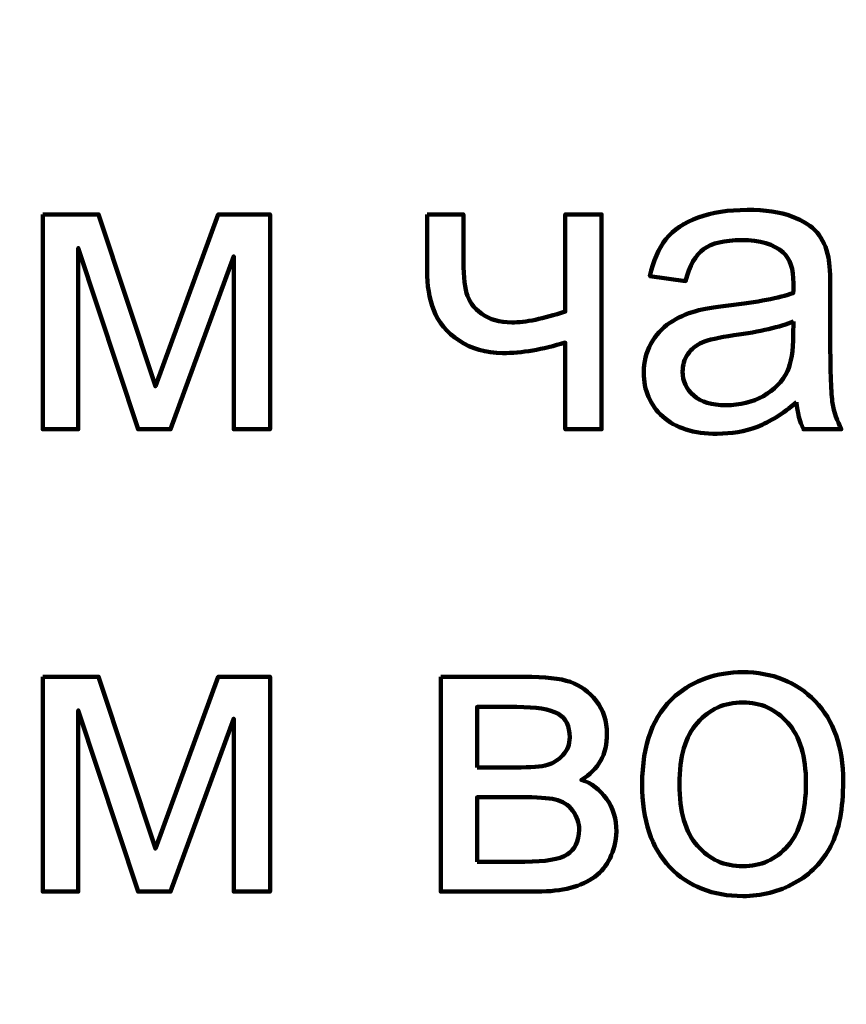
# Model space of a CAD drawing. Units: millimetres. Extents: x -7305 to 12329, y -14194 to -2339.
# Drawn here: x 4228 to 4510, y -13522 to -13187 of the extents above; entities that cross this region are included whole.
import ezdxf

# ---------------------------------------------------------------- set-up
doc = ezdxf.new("R2010")
doc.units = ezdxf.units.MM
doc.header["$MEASUREMENT"] = 0
doc.layers.add('layer 1', color=7, linetype='Continuous')

msp = doc.modelspace()

# ---------------------------------------------------------------- linework, layer by layer
at = {"layer": 'layer 1', "color": 250, "lineweight": 211}
for points, knots in [([(-7305.1081, -2338.5205), (-7305.1081, -2338.5205), (12329.3337, -2338.5205), (12329.3337, -2338.5205), (12329.3337, -2338.5205), (12329.3337, -2338.5205), (12329.3337, -14193.8434), (12329.3337, -14193.8434), (12329.3337, -14193.8434), (12329.3337, -14193.8434), (-7305.1081, -14193.8434), (-7305.1081, -14193.8434), (-7305.1081, -14193.8434), (-7305.1081, -14193.8434), (-7305.1081, -2338.5205), (-7305.1081, -2338.5205)], [0, 0, 0, 0, 0.2, 0.2, 0.2, 0.2, 0.4, 0.4, 0.4, 0.4, 0.6, 0.6, 0.6, 0.6, 1, 1, 1, 1]), ([(4493.0497, -13317.0589), (4488.4401, -13320.9865), (4483.9951, -13323.7381), (4479.7382, -13325.3609), (4479.7382, -13325.3609), (4475.4814, -13326.9837), (4470.9188, -13327.7833), (4466.0269, -13327.7833), (4466.0269, -13327.7833), (4457.9836, -13327.7833), (4451.7982, -13325.8313), (4447.4708, -13321.9037), (4447.4708, -13321.9037), (4443.1434, -13317.9996), (4440.9797, -13312.9902), (4440.9797, -13306.8989), (4440.9797, -13306.8989), (4440.9797, -13303.3241), (4441.8028, -13300.055), (4443.4256, -13297.0917), (4443.4256, -13297.0917), (4445.0719, -13294.1283), (4447.2121, -13291.7765), (4449.8462, -13289.9891), (4449.8462, -13289.9891), (4452.5038, -13288.2017), (4455.4671, -13286.8376), (4458.7832, -13285.9204), (4458.7832, -13285.9204), (4461.2291, -13285.2854), (4464.9215, -13284.6739), (4469.8369, -13284.0624), (4469.8369, -13284.0624), (4479.8558, -13282.8865), (4487.2641, -13281.4518), (4491.9914, -13279.8056), (4491.9914, -13279.8056), (4492.0384, -13278.1122), (4492.0619, -13277.0304), (4492.0619, -13276.5835), (4492.0619, -13276.5835), (4492.0619, -13271.5506), (4490.886, -13267.9993), (4488.5341, -13265.9296), (4488.5341, -13265.9296), (4485.3591, -13263.1309), (4480.6319, -13261.7433), (4474.376, -13261.7433), (4474.376, -13261.7433), (4468.5199, -13261.7433), (4464.1925, -13262.7781), (4461.4173, -13264.8243), (4461.4173, -13264.8243), (4458.6186, -13266.8704), (4456.5725, -13270.4922), (4455.2319, -13275.7133), (4455.2319, -13275.7133), (4455.2319, -13275.7133), (4443.0964, -13274.02), (4443.0964, -13274.02), (4443.0964, -13274.02), (4444.2017, -13268.8224), (4446.0127, -13264.6126), (4448.5527, -13261.4141), (4448.5527, -13261.4141), (4451.0927, -13258.2156), (4454.7615, -13255.7696), (4459.5593, -13254.0293), (4459.5593, -13254.0293), (4464.3336, -13252.3124), (4469.9075, -13251.4422), (4476.2104, -13251.4422), (4476.2104, -13251.4422), (4482.4664, -13251.4422), (4487.5699, -13252.1713), (4491.4975, -13253.653), (4491.4975, -13253.653), (4495.4015, -13255.1346), (4498.2943, -13256.9691), (4500.1288, -13259.2033), (4500.1288, -13259.2033), (4501.9632, -13261.4376), (4503.2567, -13264.2598), (4504.0093, -13267.67), (4504.0093, -13267.67), (4504.4091, -13269.7867), (4504.6208, -13273.5967), (4504.6208, -13279.0765), (4504.6208, -13279.0765), (4504.6208, -13279.0765), (4504.6208, -13295.5394), (4504.6208, -13295.5394), (4504.6208, -13295.5394), (4504.6208, -13307.04), (4504.8795, -13314.3072), (4505.3969, -13317.3881), (4505.3969, -13317.3881), (4505.8908, -13320.4691), (4506.9256, -13323.4089), (4508.4308, -13326.2311), (4508.4308, -13326.2311), (4508.4308, -13326.2311), (4495.4486, -13326.2311), (4495.4486, -13326.2311), (4495.4486, -13326.2311), (4494.2021, -13323.6205), (4493.4025, -13320.5631), (4493.0497, -13317.0589)], [0, 0, 0, 0, 0.03571429, 0.03571429, 0.03571429, 0.03571429, 0.07142857, 0.07142857, 0.07142857, 0.07142857, 0.10714286, 0.10714286, 0.10714286, 0.10714286, 0.14285714, 0.14285714, 0.14285714, 0.14285714, 0.17857143, 0.17857143, 0.17857143, 0.17857143, 0.21428571, 0.21428571, 0.21428571, 0.21428571, 0.25, 0.25, 0.25, 0.25, 0.28571429, 0.28571429, 0.28571429, 0.28571429, 0.32142857, 0.32142857, 0.32142857, 0.32142857, 0.35714286, 0.35714286, 0.35714286, 0.35714286, 0.39285714, 0.39285714, 0.39285714, 0.39285714, 0.42857143, 0.42857143, 0.42857143, 0.42857143, 0.46428571, 0.46428571, 0.46428571, 0.46428571, 0.5, 0.5, 0.5, 0.5, 0.53571429, 0.53571429, 0.53571429, 0.53571429, 0.57142857, 0.57142857, 0.57142857, 0.57142857, 0.60714286, 0.60714286, 0.60714286, 0.60714286, 0.64285714, 0.64285714, 0.64285714, 0.64285714, 0.67857143, 0.67857143, 0.67857143, 0.67857143, 0.71428571, 0.71428571, 0.71428571, 0.71428571, 0.75, 0.75, 0.75, 0.75, 0.78571429, 0.78571429, 0.78571429, 0.78571429, 0.82142857, 0.82142857, 0.82142857, 0.82142857, 0.85714286, 0.85714286, 0.85714286, 0.85714286, 0.89285714, 0.89285714, 0.89285714, 0.89285714, 0.92857143, 0.92857143, 0.92857143, 0.92857143, 1, 1, 1, 1]), ([(4235.8982, -13252.9944), (4235.8982, -13252.9944), (4254.9952, -13252.9944), (4254.9952, -13252.9944), (4254.9952, -13252.9944), (4254.9952, -13252.9944), (4274.3509, -13311.6026), (4274.3509, -13311.6026), (4274.3509, -13311.6026), (4274.3509, -13311.6026), (4295.7763, -13252.9944), (4295.7763, -13252.9944), (4295.7763, -13252.9944), (4295.7763, -13252.9944), (4313.5093, -13252.9944), (4313.5093, -13252.9944), (4313.5093, -13252.9944), (4313.5093, -13252.9944), (4313.5093, -13326.2311), (4313.5093, -13326.2311), (4313.5093, -13326.2311), (4313.5093, -13326.2311), (4301.0915, -13326.2311), (4301.0915, -13326.2311), (4301.0915, -13326.2311), (4301.0915, -13326.2311), (4301.0915, -13267.2702), (4301.0915, -13267.2702), (4301.0915, -13267.2702), (4301.0915, -13267.2702), (4279.525, -13326.2311), (4279.525, -13326.2311), (4279.525, -13326.2311), (4279.525, -13326.2311), (4268.4243, -13326.2311), (4268.4243, -13326.2311), (4268.4243, -13326.2311), (4268.4243, -13326.2311), (4248.0337, -13264.448), (4248.0337, -13264.448), (4248.0337, -13264.448), (4248.0337, -13264.448), (4248.0337, -13326.2311), (4248.0337, -13326.2311), (4248.0337, -13326.2311), (4248.0337, -13326.2311), (4235.8982, -13326.2311), (4235.8982, -13326.2311), (4235.8982, -13326.2311), (4235.8982, -13326.2311), (4235.8982, -13252.9944), (4235.8982, -13252.9944)], [0, 0, 0, 0, 0.07142857, 0.07142857, 0.07142857, 0.07142857, 0.14285714, 0.14285714, 0.14285714, 0.14285714, 0.21428571, 0.21428571, 0.21428571, 0.21428571, 0.28571429, 0.28571429, 0.28571429, 0.28571429, 0.35714286, 0.35714286, 0.35714286, 0.35714286, 0.42857143, 0.42857143, 0.42857143, 0.42857143, 0.5, 0.5, 0.5, 0.5, 0.57142857, 0.57142857, 0.57142857, 0.57142857, 0.64285714, 0.64285714, 0.64285714, 0.64285714, 0.71428571, 0.71428571, 0.71428571, 0.71428571, 0.78571429, 0.78571429, 0.78571429, 0.78571429, 0.85714286, 0.85714286, 0.85714286, 0.85714286, 1, 1, 1, 1]), ([(4367.0375, -13252.9944), (4367.0375, -13252.9944), (4379.4552, -13252.9944), (4379.4552, -13252.9944), (4379.4552, -13252.9944), (4379.4552, -13252.9944), (4379.4552, -13266.8233), (4379.4552, -13266.8233), (4379.4552, -13266.8233), (4379.4552, -13272.797), (4379.808, -13277.1244), (4380.5371, -13279.8056), (4380.5371, -13279.8056), (4381.2426, -13282.4867), (4382.9595, -13284.8385), (4385.6876, -13286.8376), (4385.6876, -13286.8376), (4388.3923, -13288.8367), (4391.8025, -13289.8244), (4395.9182, -13289.8244), (4395.9182, -13289.8244), (4400.6219, -13289.8244), (4406.6897, -13288.578), (4414.1686, -13286.1085), (4414.1686, -13286.1085), (4414.1686, -13286.1085), (4414.1686, -13252.9944), (4414.1686, -13252.9944), (4414.1686, -13252.9944), (4414.1686, -13252.9944), (4426.5863, -13252.9944), (4426.5863, -13252.9944), (4426.5863, -13252.9944), (4426.5863, -13252.9944), (4426.5863, -13326.2311), (4426.5863, -13326.2311), (4426.5863, -13326.2311), (4426.5863, -13326.2311), (4414.1686, -13326.2311), (4414.1686, -13326.2311), (4414.1686, -13326.2311), (4414.1686, -13326.2311), (4414.1686, -13296.6683), (4414.1686, -13296.6683), (4414.1686, -13296.6683), (4406.5251, -13299.0672), (4399.3754, -13300.2667), (4392.7432, -13300.2667), (4392.7432, -13300.2667), (4387.1693, -13300.2667), (4382.2539, -13298.8555), (4377.9971, -13296.0333), (4377.9971, -13296.0333), (4373.7402, -13293.2111), (4370.8475, -13289.7539), (4369.3188, -13285.6617), (4369.3188, -13285.6617), (4367.7901, -13281.5694), (4367.0375, -13277.0774), (4367.0375, -13272.162), (4367.0375, -13272.162), (4367.0375, -13272.162), (4367.0375, -13252.9944), (4367.0375, -13252.9944)], [0, 0, 0, 0, 0.05882353, 0.05882353, 0.05882353, 0.05882353, 0.11764706, 0.11764706, 0.11764706, 0.11764706, 0.17647059, 0.17647059, 0.17647059, 0.17647059, 0.23529412, 0.23529412, 0.23529412, 0.23529412, 0.29411765, 0.29411765, 0.29411765, 0.29411765, 0.35294118, 0.35294118, 0.35294118, 0.35294118, 0.41176471, 0.41176471, 0.41176471, 0.41176471, 0.47058824, 0.47058824, 0.47058824, 0.47058824, 0.52941176, 0.52941176, 0.52941176, 0.52941176, 0.58823529, 0.58823529, 0.58823529, 0.58823529, 0.64705882, 0.64705882, 0.64705882, 0.64705882, 0.70588235, 0.70588235, 0.70588235, 0.70588235, 0.76470588, 0.76470588, 0.76470588, 0.76470588, 0.82352941, 0.82352941, 0.82352941, 0.82352941, 0.88235294, 0.88235294, 0.88235294, 0.88235294, 1, 1, 1, 1]), ([(4492.0619, -13289.5422), (4487.5464, -13291.3767), (4480.773, -13292.9289), (4471.7419, -13294.1989), (4471.7419, -13294.1989), (4466.6149, -13294.928), (4462.993, -13295.7511), (4460.8764, -13296.6683), (4460.8764, -13296.6683), (4458.7597, -13297.5855), (4457.1369, -13298.9261), (4455.9845, -13300.6665), (4455.9845, -13300.6665), (4454.8321, -13302.4304), (4454.2441, -13304.3824), (4454.2441, -13306.5461), (4454.2441, -13306.5461), (4454.2441, -13309.8152), (4455.4906, -13312.5668), (4458.0071, -13314.7541), (4458.0071, -13314.7541), (4460.5236, -13316.9413), (4464.1925, -13318.0467), (4469.0138, -13318.0467), (4469.0138, -13318.0467), (4473.788, -13318.0467), (4478.0449, -13317.0118), (4481.7843, -13314.9187), (4481.7843, -13314.9187), (4485.5002, -13312.8491), (4488.2519, -13310.0033), (4489.9923, -13306.405), (4489.9923, -13306.405), (4491.3328, -13303.6063), (4491.9914, -13299.4905), (4491.9914, -13294.0578), (4491.9914, -13294.0578), (4491.9914, -13294.0578), (4492.0619, -13289.5422), (4492.0619, -13289.5422)], [0, 0, 0, 0, 0.09090909, 0.09090909, 0.09090909, 0.09090909, 0.18181818, 0.18181818, 0.18181818, 0.18181818, 0.27272727, 0.27272727, 0.27272727, 0.27272727, 0.36363636, 0.36363636, 0.36363636, 0.36363636, 0.45454545, 0.45454545, 0.45454545, 0.45454545, 0.54545455, 0.54545455, 0.54545455, 0.54545455, 0.63636364, 0.63636364, 0.63636364, 0.63636364, 0.72727273, 0.72727273, 0.72727273, 0.72727273, 0.81818182, 0.81818182, 0.81818182, 0.81818182, 1, 1, 1, 1]), ([(4440.4388, -13447.2574), (4440.4388, -13433.7342), (4444.2017, -13423.7153), (4451.7512, -13417.2007), (4451.7512, -13417.2007), (4458.0306, -13411.7914), (4465.7212, -13409.0868), (4474.7758, -13409.0868), (4474.7758, -13409.0868), (4484.8182, -13409.0868), (4493.0497, -13412.3794), (4499.4467, -13418.9646), (4499.4467, -13418.9646), (4505.8202, -13425.5263), (4509.0188, -13434.6279), (4509.0188, -13446.2226), (4509.0188, -13446.2226), (4509.0188, -13455.63), (4507.6076, -13463.0148), (4504.7854, -13468.4005), (4504.7854, -13468.4005), (4501.9632, -13473.7863), (4497.8475, -13477.9726), (4492.4382, -13480.9594), (4492.4382, -13480.9594), (4487.0525, -13483.9463), (4481.1493, -13485.4279), (4474.7758, -13485.4279), (4474.7758, -13485.4279), (4464.5217, -13485.4279), (4456.2432, -13482.1588), (4449.9167, -13475.5972), (4449.9167, -13475.5972), (4443.5902, -13469.0355), (4440.4388, -13459.5811), (4440.4388, -13447.2574)], [0, 0, 0, 0, 0.1, 0.1, 0.1, 0.1, 0.2, 0.2, 0.2, 0.2, 0.3, 0.3, 0.3, 0.3, 0.4, 0.4, 0.4, 0.4, 0.5, 0.5, 0.5, 0.5, 0.6, 0.6, 0.6, 0.6, 0.7, 0.7, 0.7, 0.7, 0.8, 0.8, 0.8, 0.8, 1, 1, 1, 1]), ([(4235.8982, -13410.639), (4235.8982, -13410.639), (4254.9952, -13410.639), (4254.9952, -13410.639), (4254.9952, -13410.639), (4254.9952, -13410.639), (4274.3509, -13469.2472), (4274.3509, -13469.2472), (4274.3509, -13469.2472), (4274.3509, -13469.2472), (4295.7763, -13410.639), (4295.7763, -13410.639), (4295.7763, -13410.639), (4295.7763, -13410.639), (4313.5093, -13410.639), (4313.5093, -13410.639), (4313.5093, -13410.639), (4313.5093, -13410.639), (4313.5093, -13483.8757), (4313.5093, -13483.8757), (4313.5093, -13483.8757), (4313.5093, -13483.8757), (4301.0915, -13483.8757), (4301.0915, -13483.8757), (4301.0915, -13483.8757), (4301.0915, -13483.8757), (4301.0915, -13424.9148), (4301.0915, -13424.9148), (4301.0915, -13424.9148), (4301.0915, -13424.9148), (4279.525, -13483.8757), (4279.525, -13483.8757), (4279.525, -13483.8757), (4279.525, -13483.8757), (4268.4243, -13483.8757), (4268.4243, -13483.8757), (4268.4243, -13483.8757), (4268.4243, -13483.8757), (4248.0337, -13422.0926), (4248.0337, -13422.0926), (4248.0337, -13422.0926), (4248.0337, -13422.0926), (4248.0337, -13483.8757), (4248.0337, -13483.8757), (4248.0337, -13483.8757), (4248.0337, -13483.8757), (4235.8982, -13483.8757), (4235.8982, -13483.8757), (4235.8982, -13483.8757), (4235.8982, -13483.8757), (4235.8982, -13410.639), (4235.8982, -13410.639)], [0, 0, 0, 0, 0.07142857, 0.07142857, 0.07142857, 0.07142857, 0.14285714, 0.14285714, 0.14285714, 0.14285714, 0.21428571, 0.21428571, 0.21428571, 0.21428571, 0.28571429, 0.28571429, 0.28571429, 0.28571429, 0.35714286, 0.35714286, 0.35714286, 0.35714286, 0.42857143, 0.42857143, 0.42857143, 0.42857143, 0.5, 0.5, 0.5, 0.5, 0.57142857, 0.57142857, 0.57142857, 0.57142857, 0.64285714, 0.64285714, 0.64285714, 0.64285714, 0.71428571, 0.71428571, 0.71428571, 0.71428571, 0.78571429, 0.78571429, 0.78571429, 0.78571429, 0.85714286, 0.85714286, 0.85714286, 0.85714286, 1, 1, 1, 1]), ([(4371.6941, -13410.639), (4371.6941, -13410.639), (4400.2691, -13410.639), (4400.2691, -13410.639), (4400.2691, -13410.639), (4407.2776, -13410.639), (4412.4988, -13411.227), (4415.9325, -13412.4029), (4415.9325, -13412.4029), (4419.3426, -13413.5789), (4422.2825, -13415.719), (4424.7284, -13418.847), (4424.7284, -13418.847), (4427.1978, -13421.9985), (4428.4208, -13425.7379), (4428.4208, -13430.1124), (4428.4208, -13430.1124), (4428.4208, -13433.6166), (4427.6917, -13436.674), (4426.2571, -13439.2611), (4426.2571, -13439.2611), (4424.7989, -13441.8716), (4422.6352, -13444.0589), (4419.7189, -13445.7992), (4419.7189, -13445.7992), (4423.1526, -13446.9516), (4425.9984, -13449.0918), (4428.2797, -13452.2433), (4428.2797, -13452.2433), (4430.5375, -13455.3713), (4431.6663, -13459.1107), (4431.6663, -13463.4146), (4431.6663, -13463.4146), (4431.2195, -13470.3526), (4428.7265, -13475.5031), (4424.2345, -13478.8427), (4424.2345, -13478.8427), (4419.7425, -13482.2059), (4413.2043, -13483.8757), (4404.6436, -13483.8757), (4404.6436, -13483.8757), (4404.6436, -13483.8757), (4371.6941, -13483.8757), (4371.6941, -13483.8757), (4371.6941, -13483.8757), (4371.6941, -13483.8757), (4371.6941, -13410.639), (4371.6941, -13410.639)], [0, 0, 0, 0, 0.07692308, 0.07692308, 0.07692308, 0.07692308, 0.15384615, 0.15384615, 0.15384615, 0.15384615, 0.23076923, 0.23076923, 0.23076923, 0.23076923, 0.30769231, 0.30769231, 0.30769231, 0.30769231, 0.38461538, 0.38461538, 0.38461538, 0.38461538, 0.46153846, 0.46153846, 0.46153846, 0.46153846, 0.53846154, 0.53846154, 0.53846154, 0.53846154, 0.61538462, 0.61538462, 0.61538462, 0.61538462, 0.69230769, 0.69230769, 0.69230769, 0.69230769, 0.76923077, 0.76923077, 0.76923077, 0.76923077, 0.84615385, 0.84615385, 0.84615385, 0.84615385, 1, 1, 1, 1]), ([(4453.1388, -13447.2809), (4453.1388, -13456.6413), (4455.1849, -13463.6498), (4459.2771, -13468.2829), (4459.2771, -13468.2829), (4463.3928, -13472.9396), (4468.5434, -13475.2679), (4474.7758, -13475.2679), (4474.7758, -13475.2679), (4480.9376, -13475.2679), (4486.0647, -13472.9396), (4490.1804, -13468.2594), (4490.1804, -13468.2594), (4494.2726, -13463.5792), (4496.3188, -13456.4531), (4496.3188, -13446.8811), (4496.3188, -13446.8811), (4496.3188, -13437.85), (4494.2491, -13431.0061), (4490.1334, -13426.3729), (4490.1334, -13426.3729), (4486.0176, -13421.7163), (4480.8906, -13419.3879), (4474.7758, -13419.3879), (4474.7758, -13419.3879), (4468.5434, -13419.3879), (4463.3928, -13421.6927), (4459.2771, -13426.3259), (4459.2771, -13426.3259), (4455.1849, -13430.959), (4453.1388, -13437.944), (4453.1388, -13447.2809)], [0, 0, 0, 0, 0.11111111, 0.11111111, 0.11111111, 0.11111111, 0.22222222, 0.22222222, 0.22222222, 0.22222222, 0.33333333, 0.33333333, 0.33333333, 0.33333333, 0.44444444, 0.44444444, 0.44444444, 0.44444444, 0.55555556, 0.55555556, 0.55555556, 0.55555556, 0.66666667, 0.66666667, 0.66666667, 0.66666667, 0.77777778, 0.77777778, 0.77777778, 0.77777778, 1, 1, 1, 1]), ([(4384.1119, -13441.5424), (4384.1119, -13441.5424), (4397.2823, -13441.5424), (4397.2823, -13441.5424), (4397.2823, -13441.5424), (4402.5269, -13441.5424), (4406.1488, -13441.2601), (4408.1008, -13440.7192), (4408.1008, -13440.7192), (4410.0763, -13440.1548), (4411.8402, -13439.0494), (4413.3925, -13437.3561), (4413.3925, -13437.3561), (4414.9447, -13435.6863), (4415.7208, -13433.6637), (4415.7208, -13431.3118), (4415.7208, -13431.3118), (4415.7208, -13427.4313), (4414.3567, -13424.7502), (4411.6521, -13423.2214), (4411.6521, -13423.2214), (4408.9239, -13421.6927), (4404.2673, -13420.9402), (4397.6821, -13420.9402), (4397.6821, -13420.9402), (4397.6821, -13420.9402), (4384.1119, -13420.9402), (4384.1119, -13420.9402), (4384.1119, -13420.9402), (4384.1119, -13420.9402), (4384.1119, -13441.5424), (4384.1119, -13441.5424)], [0, 0, 0, 0, 0.11111111, 0.11111111, 0.11111111, 0.11111111, 0.22222222, 0.22222222, 0.22222222, 0.22222222, 0.33333333, 0.33333333, 0.33333333, 0.33333333, 0.44444444, 0.44444444, 0.44444444, 0.44444444, 0.55555556, 0.55555556, 0.55555556, 0.55555556, 0.66666667, 0.66666667, 0.66666667, 0.66666667, 0.77777778, 0.77777778, 0.77777778, 0.77777778, 1, 1, 1, 1]), ([(4384.1119, -13473.7157), (4384.1119, -13473.7157), (4400.4102, -13473.7157), (4400.4102, -13473.7157), (4400.4102, -13473.7157), (4407.4188, -13473.7157), (4412.2401, -13472.8926), (4414.8506, -13471.2698), (4414.8506, -13471.2698), (4417.4612, -13469.6235), (4418.8252, -13466.8248), (4418.9663, -13462.8031), (4418.9663, -13462.8031), (4418.9663, -13460.4748), (4418.2138, -13458.2876), (4416.7086, -13456.2885), (4416.7086, -13456.2885), (4415.1799, -13454.2894), (4413.2043, -13453.0194), (4410.7819, -13452.502), (4410.7819, -13452.502), (4408.3595, -13451.9611), (4404.4554, -13451.7024), (4399.0932, -13451.7024), (4399.0932, -13451.7024), (4399.0932, -13451.7024), (4384.1119, -13451.7024), (4384.1119, -13451.7024), (4384.1119, -13451.7024), (4384.1119, -13451.7024), (4384.1119, -13473.7157), (4384.1119, -13473.7157)], [0, 0, 0, 0, 0.11111111, 0.11111111, 0.11111111, 0.11111111, 0.22222222, 0.22222222, 0.22222222, 0.22222222, 0.33333333, 0.33333333, 0.33333333, 0.33333333, 0.44444444, 0.44444444, 0.44444444, 0.44444444, 0.55555556, 0.55555556, 0.55555556, 0.55555556, 0.66666667, 0.66666667, 0.66666667, 0.66666667, 0.77777778, 0.77777778, 0.77777778, 0.77777778, 1, 1, 1, 1])]:
    msp.add_open_spline(points, degree=3, knots=knots, dxfattribs=at)
at = {"layer": 'layer 1', "color": 250}
for points, knots in [([(4493.0497, -13317.0589), (4488.4401, -13320.9865), (4483.9951, -13323.7381), (4479.7382, -13325.3609), (4479.7382, -13325.3609), (4475.4814, -13326.9837), (4470.9188, -13327.7833), (4466.0269, -13327.7833), (4466.0269, -13327.7833), (4457.9836, -13327.7833), (4451.7982, -13325.8313), (4447.4708, -13321.9037), (4447.4708, -13321.9037), (4443.1434, -13317.9996), (4440.9797, -13312.9902), (4440.9797, -13306.8989), (4440.9797, -13306.8989), (4440.9797, -13303.3241), (4441.8028, -13300.055), (4443.4256, -13297.0917), (4443.4256, -13297.0917), (4445.0719, -13294.1283), (4447.2121, -13291.7765), (4449.8462, -13289.9891), (4449.8462, -13289.9891), (4452.5038, -13288.2017), (4455.4671, -13286.8376), (4458.7832, -13285.9204), (4458.7832, -13285.9204), (4461.2291, -13285.2854), (4464.9215, -13284.6739), (4469.8369, -13284.0624), (4469.8369, -13284.0624), (4479.8558, -13282.8865), (4487.2641, -13281.4518), (4491.9914, -13279.8056), (4491.9914, -13279.8056), (4492.0384, -13278.1122), (4492.0619, -13277.0304), (4492.0619, -13276.5835), (4492.0619, -13276.5835), (4492.0619, -13271.5506), (4490.886, -13267.9993), (4488.5341, -13265.9296), (4488.5341, -13265.9296), (4485.3591, -13263.1309), (4480.6319, -13261.7433), (4474.376, -13261.7433), (4474.376, -13261.7433), (4468.5199, -13261.7433), (4464.1925, -13262.7781), (4461.4173, -13264.8243), (4461.4173, -13264.8243), (4458.6186, -13266.8704), (4456.5725, -13270.4922), (4455.2319, -13275.7133), (4455.2319, -13275.7133), (4455.2319, -13275.7133), (4443.0964, -13274.02), (4443.0964, -13274.02), (4443.0964, -13274.02), (4444.2017, -13268.8224), (4446.0127, -13264.6126), (4448.5527, -13261.4141), (4448.5527, -13261.4141), (4451.0927, -13258.2156), (4454.7615, -13255.7696), (4459.5593, -13254.0293), (4459.5593, -13254.0293), (4464.3336, -13252.3124), (4469.9075, -13251.4422), (4476.2104, -13251.4422), (4476.2104, -13251.4422), (4482.4664, -13251.4422), (4487.5699, -13252.1713), (4491.4975, -13253.653), (4491.4975, -13253.653), (4495.4015, -13255.1346), (4498.2943, -13256.9691), (4500.1288, -13259.2033), (4500.1288, -13259.2033), (4501.9632, -13261.4376), (4503.2567, -13264.2598), (4504.0093, -13267.67), (4504.0093, -13267.67), (4504.4091, -13269.7867), (4504.6208, -13273.5967), (4504.6208, -13279.0765), (4504.6208, -13279.0765), (4504.6208, -13279.0765), (4504.6208, -13295.5394), (4504.6208, -13295.5394), (4504.6208, -13295.5394), (4504.6208, -13307.04), (4504.8795, -13314.3072), (4505.3969, -13317.3881), (4505.3969, -13317.3881), (4505.8908, -13320.4691), (4506.9256, -13323.4089), (4508.4308, -13326.2311), (4508.4308, -13326.2311), (4508.4308, -13326.2311), (4495.4486, -13326.2311), (4495.4486, -13326.2311), (4495.4486, -13326.2311), (4494.2021, -13323.6205), (4493.4025, -13320.5631), (4493.0497, -13317.0589)], [0, 0, 0, 0, 0.03571429, 0.03571429, 0.03571429, 0.03571429, 0.07142857, 0.07142857, 0.07142857, 0.07142857, 0.10714286, 0.10714286, 0.10714286, 0.10714286, 0.14285714, 0.14285714, 0.14285714, 0.14285714, 0.17857143, 0.17857143, 0.17857143, 0.17857143, 0.21428571, 0.21428571, 0.21428571, 0.21428571, 0.25, 0.25, 0.25, 0.25, 0.28571429, 0.28571429, 0.28571429, 0.28571429, 0.32142857, 0.32142857, 0.32142857, 0.32142857, 0.35714286, 0.35714286, 0.35714286, 0.35714286, 0.39285714, 0.39285714, 0.39285714, 0.39285714, 0.42857143, 0.42857143, 0.42857143, 0.42857143, 0.46428571, 0.46428571, 0.46428571, 0.46428571, 0.5, 0.5, 0.5, 0.5, 0.53571429, 0.53571429, 0.53571429, 0.53571429, 0.57142857, 0.57142857, 0.57142857, 0.57142857, 0.60714286, 0.60714286, 0.60714286, 0.60714286, 0.64285714, 0.64285714, 0.64285714, 0.64285714, 0.67857143, 0.67857143, 0.67857143, 0.67857143, 0.71428571, 0.71428571, 0.71428571, 0.71428571, 0.75, 0.75, 0.75, 0.75, 0.78571429, 0.78571429, 0.78571429, 0.78571429, 0.82142857, 0.82142857, 0.82142857, 0.82142857, 0.85714286, 0.85714286, 0.85714286, 0.85714286, 0.89285714, 0.89285714, 0.89285714, 0.89285714, 0.92857143, 0.92857143, 0.92857143, 0.92857143, 1, 1, 1, 1]), ([(4235.8982, -13252.9944), (4235.8982, -13252.9944), (4254.9952, -13252.9944), (4254.9952, -13252.9944), (4254.9952, -13252.9944), (4254.9952, -13252.9944), (4274.3509, -13311.6026), (4274.3509, -13311.6026), (4274.3509, -13311.6026), (4274.3509, -13311.6026), (4295.7763, -13252.9944), (4295.7763, -13252.9944), (4295.7763, -13252.9944), (4295.7763, -13252.9944), (4313.5093, -13252.9944), (4313.5093, -13252.9944), (4313.5093, -13252.9944), (4313.5093, -13252.9944), (4313.5093, -13326.2311), (4313.5093, -13326.2311), (4313.5093, -13326.2311), (4313.5093, -13326.2311), (4301.0915, -13326.2311), (4301.0915, -13326.2311), (4301.0915, -13326.2311), (4301.0915, -13326.2311), (4301.0915, -13267.2702), (4301.0915, -13267.2702), (4301.0915, -13267.2702), (4301.0915, -13267.2702), (4279.525, -13326.2311), (4279.525, -13326.2311), (4279.525, -13326.2311), (4279.525, -13326.2311), (4268.4243, -13326.2311), (4268.4243, -13326.2311), (4268.4243, -13326.2311), (4268.4243, -13326.2311), (4248.0337, -13264.448), (4248.0337, -13264.448), (4248.0337, -13264.448), (4248.0337, -13264.448), (4248.0337, -13326.2311), (4248.0337, -13326.2311), (4248.0337, -13326.2311), (4248.0337, -13326.2311), (4235.8982, -13326.2311), (4235.8982, -13326.2311), (4235.8982, -13326.2311), (4235.8982, -13326.2311), (4235.8982, -13252.9944), (4235.8982, -13252.9944)], [0, 0, 0, 0, 0.07142857, 0.07142857, 0.07142857, 0.07142857, 0.14285714, 0.14285714, 0.14285714, 0.14285714, 0.21428571, 0.21428571, 0.21428571, 0.21428571, 0.28571429, 0.28571429, 0.28571429, 0.28571429, 0.35714286, 0.35714286, 0.35714286, 0.35714286, 0.42857143, 0.42857143, 0.42857143, 0.42857143, 0.5, 0.5, 0.5, 0.5, 0.57142857, 0.57142857, 0.57142857, 0.57142857, 0.64285714, 0.64285714, 0.64285714, 0.64285714, 0.71428571, 0.71428571, 0.71428571, 0.71428571, 0.78571429, 0.78571429, 0.78571429, 0.78571429, 0.85714286, 0.85714286, 0.85714286, 0.85714286, 1, 1, 1, 1]), ([(4367.0375, -13252.9944), (4367.0375, -13252.9944), (4379.4552, -13252.9944), (4379.4552, -13252.9944), (4379.4552, -13252.9944), (4379.4552, -13252.9944), (4379.4552, -13266.8233), (4379.4552, -13266.8233), (4379.4552, -13266.8233), (4379.4552, -13272.797), (4379.808, -13277.1244), (4380.5371, -13279.8056), (4380.5371, -13279.8056), (4381.2426, -13282.4867), (4382.9595, -13284.8385), (4385.6876, -13286.8376), (4385.6876, -13286.8376), (4388.3923, -13288.8367), (4391.8025, -13289.8244), (4395.9182, -13289.8244), (4395.9182, -13289.8244), (4400.6219, -13289.8244), (4406.6897, -13288.578), (4414.1686, -13286.1085), (4414.1686, -13286.1085), (4414.1686, -13286.1085), (4414.1686, -13252.9944), (4414.1686, -13252.9944), (4414.1686, -13252.9944), (4414.1686, -13252.9944), (4426.5863, -13252.9944), (4426.5863, -13252.9944), (4426.5863, -13252.9944), (4426.5863, -13252.9944), (4426.5863, -13326.2311), (4426.5863, -13326.2311), (4426.5863, -13326.2311), (4426.5863, -13326.2311), (4414.1686, -13326.2311), (4414.1686, -13326.2311), (4414.1686, -13326.2311), (4414.1686, -13326.2311), (4414.1686, -13296.6683), (4414.1686, -13296.6683), (4414.1686, -13296.6683), (4406.5251, -13299.0672), (4399.3754, -13300.2667), (4392.7432, -13300.2667), (4392.7432, -13300.2667), (4387.1693, -13300.2667), (4382.2539, -13298.8555), (4377.9971, -13296.0333), (4377.9971, -13296.0333), (4373.7402, -13293.2111), (4370.8475, -13289.7539), (4369.3188, -13285.6617), (4369.3188, -13285.6617), (4367.7901, -13281.5694), (4367.0375, -13277.0774), (4367.0375, -13272.162), (4367.0375, -13272.162), (4367.0375, -13272.162), (4367.0375, -13252.9944), (4367.0375, -13252.9944)], [0, 0, 0, 0, 0.05882353, 0.05882353, 0.05882353, 0.05882353, 0.11764706, 0.11764706, 0.11764706, 0.11764706, 0.17647059, 0.17647059, 0.17647059, 0.17647059, 0.23529412, 0.23529412, 0.23529412, 0.23529412, 0.29411765, 0.29411765, 0.29411765, 0.29411765, 0.35294118, 0.35294118, 0.35294118, 0.35294118, 0.41176471, 0.41176471, 0.41176471, 0.41176471, 0.47058824, 0.47058824, 0.47058824, 0.47058824, 0.52941176, 0.52941176, 0.52941176, 0.52941176, 0.58823529, 0.58823529, 0.58823529, 0.58823529, 0.64705882, 0.64705882, 0.64705882, 0.64705882, 0.70588235, 0.70588235, 0.70588235, 0.70588235, 0.76470588, 0.76470588, 0.76470588, 0.76470588, 0.82352941, 0.82352941, 0.82352941, 0.82352941, 0.88235294, 0.88235294, 0.88235294, 0.88235294, 1, 1, 1, 1]), ([(4492.0619, -13289.5422), (4487.5464, -13291.3767), (4480.773, -13292.9289), (4471.7419, -13294.1989), (4471.7419, -13294.1989), (4466.6149, -13294.928), (4462.993, -13295.7511), (4460.8764, -13296.6683), (4460.8764, -13296.6683), (4458.7597, -13297.5855), (4457.1369, -13298.9261), (4455.9845, -13300.6665), (4455.9845, -13300.6665), (4454.8321, -13302.4304), (4454.2441, -13304.3824), (4454.2441, -13306.5461), (4454.2441, -13306.5461), (4454.2441, -13309.8152), (4455.4906, -13312.5668), (4458.0071, -13314.7541), (4458.0071, -13314.7541), (4460.5236, -13316.9413), (4464.1925, -13318.0467), (4469.0138, -13318.0467), (4469.0138, -13318.0467), (4473.788, -13318.0467), (4478.0449, -13317.0118), (4481.7843, -13314.9187), (4481.7843, -13314.9187), (4485.5002, -13312.8491), (4488.2519, -13310.0033), (4489.9923, -13306.405), (4489.9923, -13306.405), (4491.3328, -13303.6063), (4491.9914, -13299.4905), (4491.9914, -13294.0578), (4491.9914, -13294.0578), (4491.9914, -13294.0578), (4492.0619, -13289.5422), (4492.0619, -13289.5422)], [0, 0, 0, 0, 0.09090909, 0.09090909, 0.09090909, 0.09090909, 0.18181818, 0.18181818, 0.18181818, 0.18181818, 0.27272727, 0.27272727, 0.27272727, 0.27272727, 0.36363636, 0.36363636, 0.36363636, 0.36363636, 0.45454545, 0.45454545, 0.45454545, 0.45454545, 0.54545455, 0.54545455, 0.54545455, 0.54545455, 0.63636364, 0.63636364, 0.63636364, 0.63636364, 0.72727273, 0.72727273, 0.72727273, 0.72727273, 0.81818182, 0.81818182, 0.81818182, 0.81818182, 1, 1, 1, 1]), ([(4440.4388, -13447.2574), (4440.4388, -13433.7342), (4444.2017, -13423.7153), (4451.7512, -13417.2007), (4451.7512, -13417.2007), (4458.0306, -13411.7914), (4465.7212, -13409.0868), (4474.7758, -13409.0868), (4474.7758, -13409.0868), (4484.8182, -13409.0868), (4493.0497, -13412.3794), (4499.4467, -13418.9646), (4499.4467, -13418.9646), (4505.8202, -13425.5263), (4509.0188, -13434.6279), (4509.0188, -13446.2226), (4509.0188, -13446.2226), (4509.0188, -13455.63), (4507.6076, -13463.0148), (4504.7854, -13468.4005), (4504.7854, -13468.4005), (4501.9632, -13473.7863), (4497.8475, -13477.9726), (4492.4382, -13480.9594), (4492.4382, -13480.9594), (4487.0525, -13483.9463), (4481.1493, -13485.4279), (4474.7758, -13485.4279), (4474.7758, -13485.4279), (4464.5217, -13485.4279), (4456.2432, -13482.1588), (4449.9167, -13475.5972), (4449.9167, -13475.5972), (4443.5902, -13469.0355), (4440.4388, -13459.5811), (4440.4388, -13447.2574)], [0, 0, 0, 0, 0.1, 0.1, 0.1, 0.1, 0.2, 0.2, 0.2, 0.2, 0.3, 0.3, 0.3, 0.3, 0.4, 0.4, 0.4, 0.4, 0.5, 0.5, 0.5, 0.5, 0.6, 0.6, 0.6, 0.6, 0.7, 0.7, 0.7, 0.7, 0.8, 0.8, 0.8, 0.8, 1, 1, 1, 1]), ([(4235.8982, -13410.639), (4235.8982, -13410.639), (4254.9952, -13410.639), (4254.9952, -13410.639), (4254.9952, -13410.639), (4254.9952, -13410.639), (4274.3509, -13469.2472), (4274.3509, -13469.2472), (4274.3509, -13469.2472), (4274.3509, -13469.2472), (4295.7763, -13410.639), (4295.7763, -13410.639), (4295.7763, -13410.639), (4295.7763, -13410.639), (4313.5093, -13410.639), (4313.5093, -13410.639), (4313.5093, -13410.639), (4313.5093, -13410.639), (4313.5093, -13483.8757), (4313.5093, -13483.8757), (4313.5093, -13483.8757), (4313.5093, -13483.8757), (4301.0915, -13483.8757), (4301.0915, -13483.8757), (4301.0915, -13483.8757), (4301.0915, -13483.8757), (4301.0915, -13424.9148), (4301.0915, -13424.9148), (4301.0915, -13424.9148), (4301.0915, -13424.9148), (4279.525, -13483.8757), (4279.525, -13483.8757), (4279.525, -13483.8757), (4279.525, -13483.8757), (4268.4243, -13483.8757), (4268.4243, -13483.8757), (4268.4243, -13483.8757), (4268.4243, -13483.8757), (4248.0337, -13422.0926), (4248.0337, -13422.0926), (4248.0337, -13422.0926), (4248.0337, -13422.0926), (4248.0337, -13483.8757), (4248.0337, -13483.8757), (4248.0337, -13483.8757), (4248.0337, -13483.8757), (4235.8982, -13483.8757), (4235.8982, -13483.8757), (4235.8982, -13483.8757), (4235.8982, -13483.8757), (4235.8982, -13410.639), (4235.8982, -13410.639)], [0, 0, 0, 0, 0.07142857, 0.07142857, 0.07142857, 0.07142857, 0.14285714, 0.14285714, 0.14285714, 0.14285714, 0.21428571, 0.21428571, 0.21428571, 0.21428571, 0.28571429, 0.28571429, 0.28571429, 0.28571429, 0.35714286, 0.35714286, 0.35714286, 0.35714286, 0.42857143, 0.42857143, 0.42857143, 0.42857143, 0.5, 0.5, 0.5, 0.5, 0.57142857, 0.57142857, 0.57142857, 0.57142857, 0.64285714, 0.64285714, 0.64285714, 0.64285714, 0.71428571, 0.71428571, 0.71428571, 0.71428571, 0.78571429, 0.78571429, 0.78571429, 0.78571429, 0.85714286, 0.85714286, 0.85714286, 0.85714286, 1, 1, 1, 1]), ([(4371.6941, -13410.639), (4371.6941, -13410.639), (4400.2691, -13410.639), (4400.2691, -13410.639), (4400.2691, -13410.639), (4407.2776, -13410.639), (4412.4988, -13411.227), (4415.9325, -13412.4029), (4415.9325, -13412.4029), (4419.3426, -13413.5789), (4422.2825, -13415.719), (4424.7284, -13418.847), (4424.7284, -13418.847), (4427.1978, -13421.9985), (4428.4208, -13425.7379), (4428.4208, -13430.1124), (4428.4208, -13430.1124), (4428.4208, -13433.6166), (4427.6917, -13436.674), (4426.2571, -13439.2611), (4426.2571, -13439.2611), (4424.7989, -13441.8716), (4422.6352, -13444.0589), (4419.7189, -13445.7992), (4419.7189, -13445.7992), (4423.1526, -13446.9516), (4425.9984, -13449.0918), (4428.2797, -13452.2433), (4428.2797, -13452.2433), (4430.5375, -13455.3713), (4431.6663, -13459.1107), (4431.6663, -13463.4146), (4431.6663, -13463.4146), (4431.2195, -13470.3526), (4428.7265, -13475.5031), (4424.2345, -13478.8427), (4424.2345, -13478.8427), (4419.7425, -13482.2059), (4413.2043, -13483.8757), (4404.6436, -13483.8757), (4404.6436, -13483.8757), (4404.6436, -13483.8757), (4371.6941, -13483.8757), (4371.6941, -13483.8757), (4371.6941, -13483.8757), (4371.6941, -13483.8757), (4371.6941, -13410.639), (4371.6941, -13410.639)], [0, 0, 0, 0, 0.07692308, 0.07692308, 0.07692308, 0.07692308, 0.15384615, 0.15384615, 0.15384615, 0.15384615, 0.23076923, 0.23076923, 0.23076923, 0.23076923, 0.30769231, 0.30769231, 0.30769231, 0.30769231, 0.38461538, 0.38461538, 0.38461538, 0.38461538, 0.46153846, 0.46153846, 0.46153846, 0.46153846, 0.53846154, 0.53846154, 0.53846154, 0.53846154, 0.61538462, 0.61538462, 0.61538462, 0.61538462, 0.69230769, 0.69230769, 0.69230769, 0.69230769, 0.76923077, 0.76923077, 0.76923077, 0.76923077, 0.84615385, 0.84615385, 0.84615385, 0.84615385, 1, 1, 1, 1]), ([(4453.1388, -13447.2809), (4453.1388, -13456.6413), (4455.1849, -13463.6498), (4459.2771, -13468.2829), (4459.2771, -13468.2829), (4463.3928, -13472.9396), (4468.5434, -13475.2679), (4474.7758, -13475.2679), (4474.7758, -13475.2679), (4480.9376, -13475.2679), (4486.0647, -13472.9396), (4490.1804, -13468.2594), (4490.1804, -13468.2594), (4494.2726, -13463.5792), (4496.3188, -13456.4531), (4496.3188, -13446.8811), (4496.3188, -13446.8811), (4496.3188, -13437.85), (4494.2491, -13431.0061), (4490.1334, -13426.3729), (4490.1334, -13426.3729), (4486.0176, -13421.7163), (4480.8906, -13419.3879), (4474.7758, -13419.3879), (4474.7758, -13419.3879), (4468.5434, -13419.3879), (4463.3928, -13421.6927), (4459.2771, -13426.3259), (4459.2771, -13426.3259), (4455.1849, -13430.959), (4453.1388, -13437.944), (4453.1388, -13447.2809)], [0, 0, 0, 0, 0.11111111, 0.11111111, 0.11111111, 0.11111111, 0.22222222, 0.22222222, 0.22222222, 0.22222222, 0.33333333, 0.33333333, 0.33333333, 0.33333333, 0.44444444, 0.44444444, 0.44444444, 0.44444444, 0.55555556, 0.55555556, 0.55555556, 0.55555556, 0.66666667, 0.66666667, 0.66666667, 0.66666667, 0.77777778, 0.77777778, 0.77777778, 0.77777778, 1, 1, 1, 1]), ([(4384.1119, -13441.5424), (4384.1119, -13441.5424), (4397.2823, -13441.5424), (4397.2823, -13441.5424), (4397.2823, -13441.5424), (4402.5269, -13441.5424), (4406.1488, -13441.2601), (4408.1008, -13440.7192), (4408.1008, -13440.7192), (4410.0763, -13440.1548), (4411.8402, -13439.0494), (4413.3925, -13437.3561), (4413.3925, -13437.3561), (4414.9447, -13435.6863), (4415.7208, -13433.6637), (4415.7208, -13431.3118), (4415.7208, -13431.3118), (4415.7208, -13427.4313), (4414.3567, -13424.7502), (4411.6521, -13423.2214), (4411.6521, -13423.2214), (4408.9239, -13421.6927), (4404.2673, -13420.9402), (4397.6821, -13420.9402), (4397.6821, -13420.9402), (4397.6821, -13420.9402), (4384.1119, -13420.9402), (4384.1119, -13420.9402), (4384.1119, -13420.9402), (4384.1119, -13420.9402), (4384.1119, -13441.5424), (4384.1119, -13441.5424)], [0, 0, 0, 0, 0.11111111, 0.11111111, 0.11111111, 0.11111111, 0.22222222, 0.22222222, 0.22222222, 0.22222222, 0.33333333, 0.33333333, 0.33333333, 0.33333333, 0.44444444, 0.44444444, 0.44444444, 0.44444444, 0.55555556, 0.55555556, 0.55555556, 0.55555556, 0.66666667, 0.66666667, 0.66666667, 0.66666667, 0.77777778, 0.77777778, 0.77777778, 0.77777778, 1, 1, 1, 1]), ([(4384.1119, -13473.7157), (4384.1119, -13473.7157), (4400.4102, -13473.7157), (4400.4102, -13473.7157), (4400.4102, -13473.7157), (4407.4188, -13473.7157), (4412.2401, -13472.8926), (4414.8506, -13471.2698), (4414.8506, -13471.2698), (4417.4612, -13469.6235), (4418.8252, -13466.8248), (4418.9663, -13462.8031), (4418.9663, -13462.8031), (4418.9663, -13460.4748), (4418.2138, -13458.2876), (4416.7086, -13456.2885), (4416.7086, -13456.2885), (4415.1799, -13454.2894), (4413.2043, -13453.0194), (4410.7819, -13452.502), (4410.7819, -13452.502), (4408.3595, -13451.9611), (4404.4554, -13451.7024), (4399.0932, -13451.7024), (4399.0932, -13451.7024), (4399.0932, -13451.7024), (4384.1119, -13451.7024), (4384.1119, -13451.7024), (4384.1119, -13451.7024), (4384.1119, -13451.7024), (4384.1119, -13473.7157), (4384.1119, -13473.7157)], [0, 0, 0, 0, 0.11111111, 0.11111111, 0.11111111, 0.11111111, 0.22222222, 0.22222222, 0.22222222, 0.22222222, 0.33333333, 0.33333333, 0.33333333, 0.33333333, 0.44444444, 0.44444444, 0.44444444, 0.44444444, 0.55555556, 0.55555556, 0.55555556, 0.55555556, 0.66666667, 0.66666667, 0.66666667, 0.66666667, 0.77777778, 0.77777778, 0.77777778, 0.77777778, 1, 1, 1, 1])]:
    msp.add_open_spline(points, degree=3, knots=knots, dxfattribs=at)

doc.saveas('drawing.dxf')
